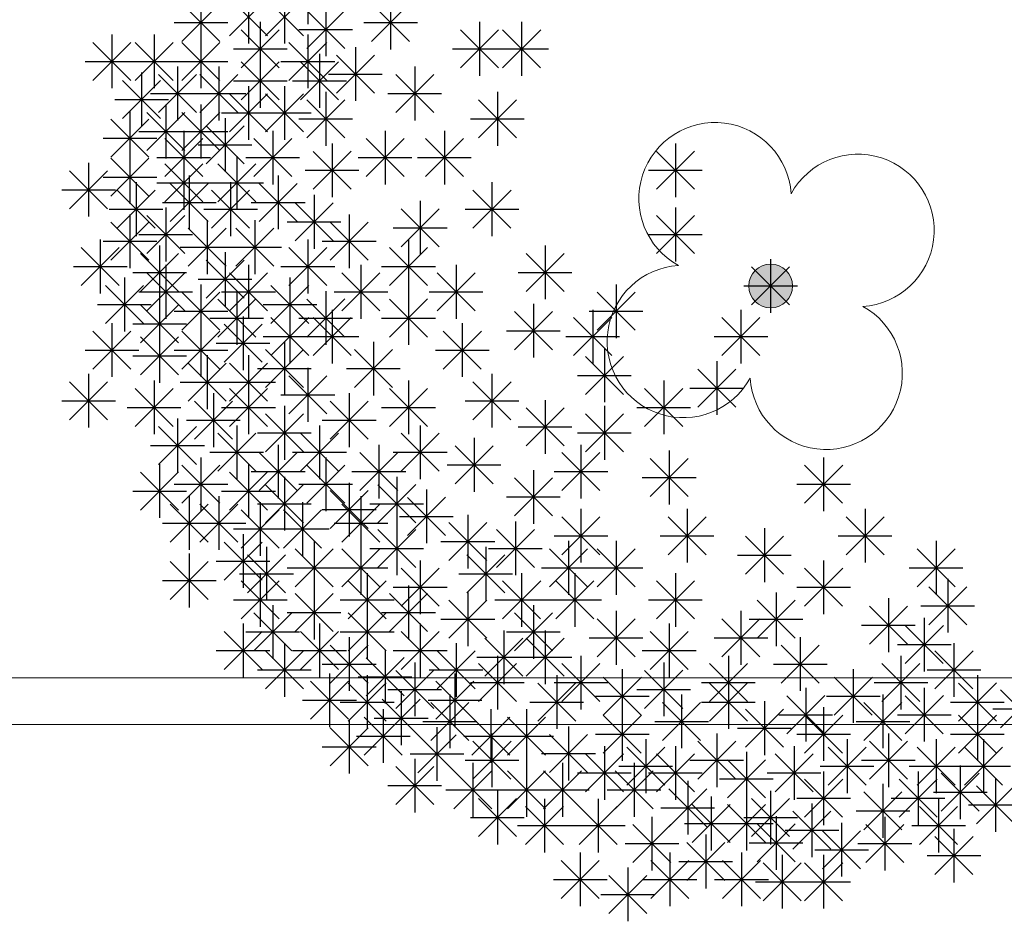
# Model space of a CAD drawing. Units: inches. Extents: x 293183 to 293567, y 9107663 to 9107960.
# Drawn here: x 293253 to 293256, y 9107818 to 9107820 of the extents above; entities that cross this region are included whole.
import ezdxf

# ---------------------------------------------------------------- set-up
doc = ezdxf.new("R2010")
doc.units = ezdxf.units.IN
doc.header["$LTSCALE"] = 0.05
doc.header["$MEASUREMENT"] = 0
doc.layers.get('0').update_dxf_attribs({"lineweight": 0})
for name, color, linetype in [('HACHURA', 254, 'Continuous'), ('Vegetação', 102, 'Continuous'), ('VEGETAÇÃO2', 102, 'Continuous')]:
    doc.layers.add(name, color=color, linetype=linetype)
doc.layers.add('TOP_LT_Árvore', color=70, linetype='Continuous', lineweight=0)

# ---------------------------------------------------------------- blocks, each defined once
blk = doc.blocks.new('árvores')
at = {"layer": 'TOP_LT_Árvore'}
blk.add_hatch(color=256, dxfattribs=at).paths.add_polyline_path([(0.1205, 0.001, 1), (-0.1205, -0.001, 1)])
blk.add_circle((0, 0), 0.1205, dxfattribs=at)
for centre, start, end in [((-0.0046, 0.5702), 331.7187, 209.2152), ((-0.5702, -0.0046), 61.7187, 299.2152), ((0.5702, 0.0046), 241.7187, 119.2152), ((0.0046, -0.5702), 151.7187, 29.2152)]:
    blk.add_arc(centre, 0.42, start, end, dxfattribs=at)
blk = doc.blocks.new('Árvores Top')
at = {"layer": 'Vegetação', "linetype": 'Continuous', "xscale": 0.5834394013697796, "yscale": 0.5834394013697796, "zscale": 0.5834394013697796, "rotation": 32.0045452719989}
blk.add_blockref('árvores', (5.4982, -14.0284), dxfattribs=at)
blk = doc.blocks.new('arbre pl6')
at = {"color": 0, "linetype": 'ByBlock'}
for p, q in [((-1.488, 1.0144), (-1.488, 0.8416)), ((-1.6787, 0.952), (-1.6787, 0.7792)), ((-1.5633, 0.952), (-1.5633, 0.7792)), ((-1.8318, 0.933), (-1.8318, 0.7602)), ((-1.7398, 0.8045), (-1.6175, 0.9268)), ((-1.7398, 0.9267), (-1.6176, 0.8045)), ((-1.6244, 0.8045), (-1.5021, 0.9268)), ((-1.6244, 0.9267), (-1.5022, 0.8045)), ((-1.222, 0.933), (-1.222, 0.7602)), ((-1.8929, 0.7855), (-1.7706, 0.9078)), ((-1.8929, 0.9077), (-1.7707, 0.7855)), ((-1.4303, 0.9113), (-1.4303, 0.7385)), ((-1.2831, 0.7855), (-1.1608, 0.9078)), ((-1.2831, 0.9077), (-1.1609, 0.7855)), ((-1.4914, 0.7638), (-1.3691, 0.8861)), ((-1.4914, 0.886), (-1.3692, 0.7638)), ((-1.9182, 0.8466), (-1.7454, 0.8466)), ((-1.7022, 0.7014), (-1.5799, 0.8237)), ((-1.7022, 0.8236), (-1.58, 0.7014)), ((-1.6411, 0.8489), (-1.6411, 0.6761)), ((-1.5167, 0.8249), (-1.3439, 0.8249)), ((-1.3084, 0.8466), (-1.1356, 0.8466)), ((-0.9971, 0.7014), (-0.8748, 0.8237)), ((-0.9971, 0.8236), (-0.8749, 0.7014)), ((-0.936, 0.8489), (-0.936, 0.6761)), ((-0.8616, 0.7014), (-0.7393, 0.8237)), ((-0.8616, 0.8236), (-0.7394, 0.7014)), ((-0.8005, 0.8489), (-0.8005, 0.6761)), ((-2.1179, 0.8082), (-2.1179, 0.6354)), ((-1.9824, 0.8082), (-1.9824, 0.6354)), ((-1.8318, 0.8082), (-1.8318, 0.6354)), ((-1.488, 0.8082), (-1.488, 0.6354)), ((-2.1789, 0.6607), (-2.0567, 0.783)), ((-2.1789, 0.7829), (-2.0568, 0.6607)), ((-2.0434, 0.6607), (-1.9212, 0.783)), ((-2.0434, 0.7829), (-1.9213, 0.6607)), ((-1.8929, 0.6607), (-1.7706, 0.783)), ((-1.8929, 0.7829), (-1.7707, 0.6607)), ((-1.7275, 0.7625), (-1.5547, 0.7625)), ((-1.5491, 0.6607), (-1.4268, 0.783)), ((-1.5491, 0.7829), (-1.4269, 0.6607)), ((-1.335, 0.7675), (-1.335, 0.5947)), ((-1.0224, 0.7625), (-0.8496, 0.7625)), ((-0.8869, 0.7625), (-0.7141, 0.7625)), ((-1.6411, 0.7458), (-1.6411, 0.573)), ((-1.4504, 0.7458), (-1.4504, 0.573)), ((-1.396, 0.62), (-1.2738, 0.7423)), ((-1.396, 0.7422), (-1.2739, 0.62)), ((-2.2043, 0.7218), (-2.0315, 0.7218)), ((-2.0688, 0.7218), (-1.896, 0.7218)), ((-1.9182, 0.7218), (-1.7454, 0.7218)), ((-1.9071, 0.7051), (-1.9071, 0.5323)), ((-1.7741, 0.7051), (-1.7741, 0.5323)), ((-1.7022, 0.5983), (-1.5799, 0.7206)), ((-1.7022, 0.7205), (-1.58, 0.5983)), ((-1.5744, 0.7218), (-1.4016, 0.7218)), ((-1.5115, 0.5983), (-1.3892, 0.7206)), ((-1.5115, 0.7205), (-1.3893, 0.5983)), ((-1.1442, 0.7051), (-1.1442, 0.5323)), ((-2.0225, 0.6861), (-2.0225, 0.5133)), ((-1.9682, 0.5576), (-1.8459, 0.6799)), ((-1.9682, 0.6798), (-1.846, 0.5576)), ((-1.8352, 0.5576), (-1.7129, 0.6799)), ((-1.8352, 0.6798), (-1.713, 0.5576)), ((-1.4214, 0.6811), (-1.2486, 0.6811)), ((-1.2053, 0.5576), (-1.0831, 0.6799)), ((-1.2053, 0.6798), (-1.0832, 0.5576)), ((-2.0836, 0.5386), (-1.9613, 0.6609)), ((-2.0836, 0.6608), (-1.9614, 0.5386)), ((-1.7275, 0.6594), (-1.5547, 0.6594)), ((-1.6787, 0.6427), (-1.6787, 0.4699)), ((-1.5633, 0.6427), (-1.5633, 0.4699)), ((-1.5368, 0.6594), (-1.364, 0.6594)), ((-1.9935, 0.6187), (-1.8207, 0.6187)), ((-1.8605, 0.6187), (-1.6877, 0.6187)), ((-1.7398, 0.4952), (-1.6175, 0.6175)), ((-1.7398, 0.6174), (-1.6176, 0.4952)), ((-1.6244, 0.4952), (-1.5021, 0.6175)), ((-1.6244, 0.6174), (-1.5022, 0.4952)), ((-1.4303, 0.6237), (-1.4303, 0.4509)), ((-1.2306, 0.6187), (-1.0578, 0.6187)), ((-0.8783, 0.6237), (-0.8783, 0.4509)), ((-2.1089, 0.5997), (-1.9361, 0.5997)), ((-1.9447, 0.583), (-1.9447, 0.4102)), ((-1.8318, 0.583), (-1.8318, 0.4102)), ((-1.4914, 0.4762), (-1.3691, 0.5985)), ((-1.4914, 0.5984), (-1.3692, 0.4762)), ((-0.9394, 0.4762), (-0.8171, 0.5985)), ((-0.9394, 0.5984), (-0.8172, 0.4762)), ((-2.0601, 0.5613), (-2.0601, 0.3885)), ((-2.0058, 0.4355), (-1.8835, 0.5578)), ((-2.0058, 0.5577), (-1.8836, 0.4355)), ((-1.8929, 0.4355), (-1.7706, 0.5578)), ((-1.8929, 0.5577), (-1.7707, 0.4355)), ((-1.7651, 0.5563), (-1.5923, 0.5563)), ((-1.754, 0.5396), (-1.754, 0.3668)), ((-1.6497, 0.5563), (-1.4769, 0.5563)), ((-2.1212, 0.4138), (-1.999, 0.5361)), ((-2.1212, 0.536), (-1.999, 0.4138)), ((-1.8151, 0.3921), (-1.6928, 0.5143)), ((-1.8151, 0.5143), (-1.6929, 0.3921)), ((-1.5167, 0.5373), (-1.3439, 0.5373)), ((-0.9647, 0.5373), (-0.7919, 0.5373)), ((-2.0311, 0.4966), (-1.8583, 0.4966)), ((-1.9182, 0.4966), (-1.7454, 0.4966)), ((-1.887, 0.4989), (-1.887, 0.3261)), ((-1.6009, 0.4989), (-1.6009, 0.3261)), ((-1.2396, 0.4989), (-1.2396, 0.3261)), ((-1.0489, 0.4989), (-1.0489, 0.3261)), ((-2.1465, 0.4749), (-1.9737, 0.4749)), ((-1.9481, 0.3514), (-1.8258, 0.4736)), ((-1.9481, 0.4736), (-1.8259, 0.3514)), ((-1.8404, 0.4532), (-1.6676, 0.4532)), ((-1.662, 0.3514), (-1.5398, 0.4736)), ((-1.662, 0.4736), (-1.5398, 0.3514)), ((-1.4102, 0.4582), (-1.4102, 0.2854)), ((-1.3007, 0.3514), (-1.1784, 0.4736)), ((-1.3007, 0.4736), (-1.1785, 0.3514)), ((-1.11, 0.3514), (-0.9877, 0.4736)), ((-1.11, 0.4736), (-0.9878, 0.3514)), ((-0.3061, 0.4582), (-0.3061, 0.2854)), ((-2.0601, 0.4364), (-2.0601, 0.2636)), ((-1.9734, 0.4125), (-1.8006, 0.4125)), ((-1.887, 0.4175), (-1.887, 0.2447)), ((-1.7164, 0.4175), (-1.7164, 0.2447)), ((-1.6873, 0.4125), (-1.5145, 0.4125)), ((-1.4713, 0.3107), (-1.349, 0.4329)), ((-1.4713, 0.4328), (-1.3491, 0.3107)), ((-1.326, 0.4125), (-1.1532, 0.4125)), ((-1.1353, 0.4125), (-0.9625, 0.4125)), ((-0.3672, 0.3107), (-0.245, 0.4329)), ((-0.3672, 0.4328), (-0.245, 0.3107)), ((-2.1931, 0.3957), (-2.1931, 0.2229)), ((-2.1212, 0.289), (-1.999, 0.4112)), ((-2.1212, 0.4111), (-1.999, 0.289)), ((-1.9481, 0.27), (-1.8258, 0.3922)), ((-1.9481, 0.3921), (-1.8259, 0.27)), ((-1.7775, 0.27), (-1.6552, 0.3922)), ((-1.7775, 0.3921), (-1.6553, 0.27)), ((-2.2542, 0.2482), (-2.132, 0.3705)), ((-2.2542, 0.3704), (-2.132, 0.2482)), ((-2.1465, 0.35), (-1.9737, 0.35)), ((-1.8694, 0.355), (-1.8694, 0.1822)), ((-1.5834, 0.355), (-1.5834, 0.1822)), ((-1.4966, 0.3718), (-1.3238, 0.3718)), ((-0.3925, 0.3718), (-0.2197, 0.3718)), ((-2.0401, 0.3333), (-2.0401, 0.1605)), ((-1.9734, 0.3311), (-1.8006, 0.3311)), ((-1.9305, 0.2075), (-1.8082, 0.3298)), ((-1.9305, 0.3297), (-1.8083, 0.2075)), ((-1.8028, 0.3311), (-1.63, 0.3311)), ((-1.7364, 0.3333), (-1.7364, 0.1605)), ((-1.6445, 0.2075), (-1.5222, 0.3298)), ((-1.6445, 0.3297), (-1.5223, 0.2075)), ((-0.8958, 0.3333), (-0.8958, 0.1605)), ((-2.2795, 0.3093), (-2.1067, 0.3093)), ((-2.1012, 0.1858), (-1.9789, 0.3081)), ((-2.1012, 0.308), (-1.979, 0.1858)), ((-1.7975, 0.1858), (-1.6753, 0.3081)), ((-1.7975, 0.308), (-1.6753, 0.1858)), ((-1.4679, 0.2926), (-1.4679, 0.1198)), ((-0.9569, 0.1858), (-0.8346, 0.3081)), ((-0.9569, 0.308), (-0.8347, 0.1858)), ((-1.9558, 0.2686), (-1.783, 0.2686)), ((-1.6698, 0.2686), (-1.497, 0.2686)), ((-1.529, 0.1451), (-1.4068, 0.2674)), ((-1.529, 0.2673), (-1.4069, 0.1451)), ((-1.1267, 0.2736), (-1.1267, 0.1008)), ((-2.1265, 0.2469), (-1.9537, 0.2469)), ((-2.0601, 0.2302), (-2.0601, 0.0574)), ((-2.0058, 0.1044), (-1.8835, 0.2267)), ((-2.0058, 0.2266), (-1.8836, 0.1044)), ((-1.9447, 0.2519), (-1.9447, 0.0791)), ((-1.8228, 0.2469), (-1.65, 0.2469)), ((-1.355, 0.2302), (-1.355, 0.0574)), ((-1.1878, 0.1261), (-1.0655, 0.2484)), ((-1.1878, 0.2483), (-1.0656, 0.1261)), ((-0.9822, 0.2469), (-0.8094, 0.2469)), ((-0.3672, 0.1044), (-0.245, 0.2267)), ((-0.3672, 0.2266), (-0.245, 0.1044)), ((-0.3061, 0.2519), (-0.3061, 0.0791)), ((-2.1212, 0.0827), (-1.999, 0.205)), ((-2.1212, 0.2049), (-1.999, 0.0827)), ((-1.8117, 0.2112), (-1.8117, 0.0384)), ((-1.6587, 0.2112), (-1.6587, 0.0384)), ((-1.5543, 0.2062), (-1.3815, 0.2062)), ((-1.4161, 0.0827), (-1.2938, 0.205)), ((-1.4161, 0.2049), (-1.2939, 0.0827)), ((-2.0311, 0.1655), (-1.8583, 0.1655)), ((-1.8728, 0.0637), (-1.7505, 0.186)), ((-1.8728, 0.1859), (-1.7506, 0.0637)), ((-1.7197, 0.0637), (-1.5975, 0.186)), ((-1.7197, 0.1859), (-1.5976, 0.0637)), ((-1.2131, 0.1872), (-1.0403, 0.1872)), ((-0.3925, 0.1655), (-0.2197, 0.1655)), ((-2.1555, 0.1488), (-2.1555, -0.024)), ((-2.1465, 0.1438), (-1.9737, 0.1438)), ((-1.9648, 0.1298), (-1.9648, -0.043)), ((-1.488, 0.1488), (-1.488, -0.024)), ((-1.4414, 0.1438), (-1.2686, 0.1438)), ((-1.1643, 0.1488), (-1.1643, -0.024)), ((-0.7252, 0.1298), (-0.7252, -0.043)), ((-2.2166, 0.0013), (-2.0943, 0.1236)), ((-2.2166, 0.1235), (-2.0944, 0.0013)), ((-2.0259, -0.0177), (-1.9036, 0.1046)), ((-2.0259, 0.1045), (-1.9037, -0.0177)), ((-1.8981, 0.1248), (-1.7253, 0.1248)), ((-1.754, 0.1081), (-1.754, -0.0647)), ((-1.7451, 0.1248), (-1.5723, 0.1248)), ((-1.5491, 0.0013), (-1.4268, 0.1236)), ((-1.5491, 0.1235), (-1.4269, 0.0013)), ((-1.2254, 0.0013), (-1.1031, 0.1236)), ((-1.2254, 0.1235), (-1.1032, 0.0013)), ((-0.7863, -0.0177), (-0.664, 0.1046)), ((-0.7863, 0.1045), (-0.6641, -0.0177)), ((-1.9447, 0.0674), (-1.9447, -0.1054)), ((-1.8151, -0.0394), (-1.6928, 0.0829)), ((-1.8151, 0.0828), (-1.6929, -0.0394)), ((-1.6787, 0.0674), (-1.6787, -0.1054)), ((-1.3174, 0.0674), (-1.3174, -0.1054)), ((-1.0113, 0.0674), (-1.0113, -0.1054)), ((0, 0.0864), (0, -0.0864)), ((-2.2419, 0.0624), (-2.0691, 0.0624)), ((-2.0512, 0.0434), (-1.8784, 0.0434)), ((-2.0058, -0.0801), (-1.8835, 0.0422)), ((-2.0058, 0.0421), (-1.8836, -0.0801)), ((-1.7398, -0.0801), (-1.6175, 0.0422)), ((-1.7398, 0.0421), (-1.6176, -0.0801)), ((-1.5744, 0.0624), (-1.4016, 0.0624)), ((-1.3785, -0.0801), (-1.2562, 0.0422)), ((-1.3785, 0.0421), (-1.2563, -0.0801)), ((-1.2507, 0.0624), (-1.0779, 0.0624)), ((-1.0723, -0.0801), (-0.9501, 0.0422)), ((-1.0723, 0.0421), (-0.9502, -0.0801)), ((-0.8116, 0.0434), (-0.6388, 0.0434)), ((-0.0611, -0.0611), (0.0612, 0.0612)), ((-0.0611, 0.0611), (0.0611, -0.0611)), ((-2.1388, -0.1208), (-2.0165, 0.0015)), ((-2.1388, 0.0014), (-2.0166, -0.1208)), ((-2.0777, 0.0267), (-2.0777, -0.1461)), ((-1.8404, 0.0217), (-1.6676, 0.0217)), ((-1.8318, 0.005), (-1.8318, -0.1678)), ((-1.6068, -0.1208), (-1.4845, 0.0015)), ((-1.6068, 0.0014), (-1.4846, -0.1208)), ((-1.5457, 0.0267), (-1.5457, -0.1461)), ((-0.4968, 0.005), (-0.4968, -0.1678)), ((-0.0864, 0), (0.0864, 0)), ((-2.0311, -0.019), (-1.8583, -0.019)), ((-1.8929, -0.1425), (-1.7706, -0.0202)), ((-1.8929, -0.0203), (-1.7707, -0.1425)), ((-1.7651, -0.019), (-1.5923, -0.019)), ((-1.7164, -0.0167), (-1.7164, -0.1895)), ((-1.4303, -0.0167), (-1.4303, -0.1895)), ((-1.4038, -0.019), (-1.231, -0.019)), ((-1.1643, -0.0167), (-1.1643, -0.1895)), ((-1.0977, -0.019), (-0.9249, -0.019)), ((-0.5579, -0.1425), (-0.4357, -0.0202)), ((-0.5579, -0.0203), (-0.4357, -0.1425)), ((-2.1641, -0.0597), (-1.9913, -0.0597)), ((-2.0259, -0.1832), (-1.9036, -0.0609)), ((-2.0259, -0.061), (-1.9037, -0.1832)), ((-1.9648, -0.0357), (-1.9648, -0.2085)), ((-1.7775, -0.1642), (-1.6552, -0.0419)), ((-1.7775, -0.042), (-1.6553, -0.1642)), ((-1.6321, -0.0597), (-1.4593, -0.0597)), ((-1.4914, -0.1642), (-1.3691, -0.0419)), ((-1.4914, -0.042), (-1.3692, -0.1642)), ((-1.2254, -0.1642), (-1.1031, -0.0419)), ((-1.2254, -0.042), (-1.1032, -0.1642)), ((-0.7628, -0.0574), (-0.7628, -0.2302)), ((-1.9182, -0.0814), (-1.7454, -0.0814)), ((-1.5457, -0.0764), (-1.5457, -0.2492)), ((-1.4102, -0.0764), (-1.4102, -0.2492)), ((-0.8239, -0.2049), (-0.7016, -0.0826)), ((-0.8239, -0.0827), (-0.7017, -0.2049)), ((-0.5832, -0.0814), (-0.4104, -0.0814)), ((-0.5721, -0.0764), (-0.5721, -0.2492)), ((-0.0954, -0.0764), (-0.0954, -0.2492)), ((-2.1179, -0.1198), (-2.1179, -0.2926)), ((-2.0512, -0.1221), (-1.8784, -0.1221)), ((-1.8318, -0.1198), (-1.8318, -0.2926)), ((-1.8028, -0.1031), (-1.63, -0.1031)), ((-1.7574, -0.2456), (-1.6351, -0.1233)), ((-1.7574, -0.1234), (-1.6352, -0.2456)), ((-1.6963, -0.0981), (-1.6963, -0.2709)), ((-1.6068, -0.2239), (-1.4845, -0.1016)), ((-1.6068, -0.1017), (-1.4846, -0.2239)), ((-1.5167, -0.1031), (-1.3439, -0.1031)), ((-1.4713, -0.2239), (-1.349, -0.1016)), ((-1.4713, -0.1017), (-1.3491, -0.2239)), ((-1.2507, -0.1031), (-1.0779, -0.1031)), ((-0.9912, -0.1198), (-0.9912, -0.2926)), ((-0.6332, -0.2239), (-0.5109, -0.1016)), ((-0.6332, -0.1017), (-0.511, -0.2239)), ((-0.1564, -0.2239), (-0.0342, -0.1016)), ((-0.1564, -0.1017), (-0.0343, -0.2239)), ((-2.1789, -0.2673), (-2.0567, -0.145)), ((-2.1789, -0.1451), (-2.0568, -0.2673)), ((-1.9648, -0.1388), (-1.9648, -0.3116)), ((-1.8929, -0.2673), (-1.7706, -0.145)), ((-1.8929, -0.1451), (-1.7707, -0.2673)), ((-1.0523, -0.2673), (-0.93, -0.145)), ((-1.0523, -0.1451), (-0.9301, -0.2673)), ((-0.8492, -0.1438), (-0.6764, -0.1438)), ((-2.0259, -0.2863), (-1.9036, -0.164)), ((-2.0259, -0.1641), (-1.9037, -0.2863)), ((-1.7827, -0.1845), (-1.6099, -0.1845)), ((-1.6321, -0.1628), (-1.4593, -0.1628)), ((-1.5633, -0.1795), (-1.5633, -0.3523)), ((-1.4966, -0.1628), (-1.3238, -0.1628)), ((-1.2772, -0.1795), (-1.2772, -0.3523)), ((-0.6585, -0.1628), (-0.4857, -0.1628)), ((-0.1818, -0.1628), (-0.009, -0.1628)), ((-2.2043, -0.2062), (-2.0315, -0.2062)), ((-1.9182, -0.2062), (-1.7454, -0.2062)), ((-1.6244, -0.327), (-1.5021, -0.2047)), ((-1.6244, -0.2048), (-1.5022, -0.327)), ((-1.3383, -0.327), (-1.2161, -0.2047)), ((-1.3383, -0.2048), (-1.2161, -0.327)), ((-1.0776, -0.2062), (-0.9048, -0.2062)), ((-0.5345, -0.2012), (-0.5345, -0.374)), ((-2.0512, -0.2252), (-1.8784, -0.2252)), ((-1.8728, -0.3704), (-1.7505, -0.2482)), ((-1.8728, -0.2482), (-1.7506, -0.3704)), ((-1.8117, -0.2229), (-1.8117, -0.3957)), ((-1.7398, -0.3704), (-1.6175, -0.2482)), ((-1.7398, -0.2482), (-1.6176, -0.3704)), ((-1.6787, -0.2229), (-1.6787, -0.3957)), ((-0.5956, -0.3487), (-0.4733, -0.2265)), ((-0.5956, -0.2265), (-0.4734, -0.3487)), ((-0.1731, -0.2419), (-0.1731, -0.4147)), ((-2.1931, -0.2826), (-2.1931, -0.4554)), ((-1.6497, -0.2659), (-1.4769, -0.2659)), ((-1.488, -0.2636), (-1.488, -0.4364)), ((-1.3636, -0.2659), (-1.1908, -0.2659)), ((-0.8958, -0.2826), (-0.8958, -0.4554)), ((-0.2342, -0.3894), (-0.112, -0.2672)), ((-0.2342, -0.2672), (-0.112, -0.3894)), ((-2.2542, -0.4301), (-2.132, -0.3079)), ((-2.2542, -0.3079), (-2.132, -0.4301)), ((-1.9824, -0.3043), (-1.9824, -0.4771)), ((-1.8981, -0.3093), (-1.7253, -0.3093)), ((-1.7651, -0.3093), (-1.5923, -0.3093)), ((-1.6787, -0.3043), (-1.6787, -0.4771)), ((-1.5491, -0.4111), (-1.4268, -0.2889)), ((-1.5491, -0.289), (-1.4269, -0.4111)), ((-1.1643, -0.3043), (-1.1643, -0.4771)), ((-0.9569, -0.4301), (-0.8346, -0.3079)), ((-0.9569, -0.3079), (-0.8347, -0.4301)), ((-0.6209, -0.2876), (-0.4481, -0.2876)), ((-0.3438, -0.3043), (-0.3438, -0.4771)), ((-2.0434, -0.4518), (-1.9212, -0.3296)), ((-2.0434, -0.3297), (-1.9213, -0.4518)), ((-1.7916, -0.3451), (-1.7916, -0.5179)), ((-1.7398, -0.4518), (-1.6175, -0.3296)), ((-1.7398, -0.3297), (-1.6176, -0.4518)), ((-1.355, -0.3451), (-1.355, -0.5179)), ((-1.2254, -0.4518), (-1.1031, -0.3296)), ((-1.2254, -0.3297), (-1.1032, -0.4518)), ((-0.4049, -0.4518), (-0.2826, -0.3296)), ((-0.4049, -0.3297), (-0.2827, -0.4518)), ((-0.2595, -0.3283), (-0.0867, -0.3283)), ((-2.2795, -0.369), (-2.1067, -0.369)), ((-1.8527, -0.4925), (-1.7305, -0.3703)), ((-1.8527, -0.3704), (-1.7306, -0.4925)), ((-1.5744, -0.35), (-1.4016, -0.35)), ((-1.4161, -0.4925), (-1.2938, -0.3703)), ((-1.4161, -0.3704), (-1.2939, -0.4925)), ((-0.9822, -0.369), (-0.8094, -0.369)), ((-0.7252, -0.3668), (-0.7252, -0.5396)), ((-2.0688, -0.3907), (-1.896, -0.3907)), ((-1.7651, -0.3907), (-1.5923, -0.3907)), ((-1.6244, -0.5332), (-1.5021, -0.411)), ((-1.6244, -0.4111), (-1.5022, -0.5332)), ((-1.5633, -0.3858), (-1.5633, -0.5586)), ((-1.2507, -0.3907), (-1.0779, -0.3907)), ((-0.7863, -0.5143), (-0.664, -0.392)), ((-0.7863, -0.3921), (-0.6641, -0.5143)), ((-0.5956, -0.5332), (-0.4733, -0.411)), ((-0.5956, -0.4111), (-0.4734, -0.5332)), ((-0.5345, -0.3858), (-0.5345, -0.5586)), ((-0.4302, -0.3907), (-0.2574, -0.3907)), ((-1.9071, -0.4265), (-1.9071, -0.5993)), ((-1.878, -0.4315), (-1.7052, -0.4315)), ((-1.4414, -0.4315), (-1.2686, -0.4315)), ((-1.9682, -0.574), (-1.8459, -0.4517)), ((-1.9682, -0.4518), (-1.846, -0.574)), ((-1.7775, -0.5957), (-1.6552, -0.4734)), ((-1.7775, -0.4735), (-1.6553, -0.5957)), ((-1.7164, -0.4482), (-1.7164, -0.621)), ((-1.6497, -0.4722), (-1.4769, -0.4722)), ((-1.5115, -0.5957), (-1.3892, -0.4734)), ((-1.5115, -0.4735), (-1.3893, -0.5957)), ((-1.4504, -0.4482), (-1.4504, -0.621)), ((-1.1878, -0.5957), (-1.0655, -0.4734)), ((-1.1878, -0.4735), (-1.0656, -0.5957)), ((-1.1267, -0.4482), (-1.1267, -0.621)), ((-0.8116, -0.4532), (-0.6388, -0.4532)), ((-0.6209, -0.4722), (-0.4481, -0.4722)), ((-0.9535, -0.4889), (-0.9535, -0.6617)), ((-1.9935, -0.5129), (-1.8207, -0.5129)), ((-1.8028, -0.5346), (-1.63, -0.5346)), ((-1.6445, -0.6581), (-1.5222, -0.5358)), ((-1.6445, -0.5359), (-1.5223, -0.6581)), ((-1.5834, -0.5106), (-1.5834, -0.6834)), ((-1.5368, -0.5346), (-1.364, -0.5346)), ((-1.3208, -0.6581), (-1.1985, -0.5358)), ((-1.3208, -0.5359), (-1.1986, -0.6581)), ((-1.2597, -0.5106), (-1.2597, -0.6834)), ((-1.2131, -0.5346), (-1.0403, -0.5346)), ((-1.0146, -0.6364), (-0.8924, -0.5141)), ((-1.0146, -0.5142), (-0.8924, -0.6364)), ((-0.6709, -0.6581), (-0.5486, -0.5358)), ((-0.6709, -0.5359), (-0.5487, -0.6581)), ((-0.6098, -0.5106), (-0.6098, -0.6834)), ((-0.3262, -0.5296), (-0.3262, -0.7024)), ((-1.8318, -0.5513), (-1.8318, -0.7241)), ((-1.4303, -0.5513), (-1.4303, -0.7241)), ((-0.3873, -0.6771), (-0.265, -0.5548)), ((-0.3873, -0.5549), (-0.2651, -0.6771)), ((0.1706, -0.5513), (0.1706, -0.7241)), ((-2.0259, -0.7205), (-1.9036, -0.5982)), ((-2.0259, -0.5983), (-1.9037, -0.7205)), ((-1.9648, -0.573), (-1.9648, -0.7458)), ((-1.8929, -0.6988), (-1.7706, -0.5765)), ((-1.8929, -0.5766), (-1.7707, -0.6988)), ((-1.7398, -0.7205), (-1.6175, -0.5982)), ((-1.7398, -0.5983), (-1.6176, -0.7205)), ((-1.6787, -0.573), (-1.6787, -0.7458)), ((-1.6698, -0.597), (-1.497, -0.597)), ((-1.4914, -0.6988), (-1.3691, -0.5765)), ((-1.4914, -0.5766), (-1.3692, -0.6988)), ((-1.3461, -0.597), (-1.1733, -0.597)), ((-1.0399, -0.5753), (-0.8671, -0.5753)), ((-0.7628, -0.592), (-0.7628, -0.7648)), ((-0.6962, -0.597), (-0.5234, -0.597)), ((0.1095, -0.6988), (0.2318, -0.5765)), ((0.1095, -0.5766), (0.2317, -0.6988)), ((-1.5633, -0.6137), (-1.5633, -0.7865)), ((-1.355, -0.6327), (-1.355, -0.8055)), ((-1.202, -0.6137), (-1.202, -0.7865)), ((-0.8239, -0.7395), (-0.7016, -0.6172)), ((-0.8239, -0.6173), (-0.7017, -0.7395)), ((-0.4126, -0.616), (-0.2398, -0.616)), ((-2.0512, -0.6594), (-1.8784, -0.6594)), ((-1.9182, -0.6377), (-1.7454, -0.6377)), ((-1.7651, -0.6594), (-1.5923, -0.6594)), ((-1.6244, -0.7612), (-1.5021, -0.6389)), ((-1.6244, -0.639), (-1.5022, -0.7612)), ((-1.5167, -0.6377), (-1.3439, -0.6377)), ((-1.4161, -0.7802), (-1.2938, -0.6579)), ((-1.4161, -0.658), (-1.2939, -0.7802)), ((-1.2631, -0.7612), (-1.1408, -0.6389)), ((-1.2631, -0.639), (-1.1409, -0.7612)), ((-1.1066, -0.6544), (-1.1066, -0.8272)), ((0.0842, -0.6377), (0.257, -0.6377)), ((-1.8694, -0.6761), (-1.8694, -0.8489)), ((-1.7741, -0.6761), (-1.7741, -0.8489)), ((-1.6411, -0.6951), (-1.6411, -0.8679)), ((-1.5056, -0.6951), (-1.5056, -0.8679)), ((-1.3174, -0.6761), (-1.3174, -0.8489)), ((-1.1677, -0.8019), (-1.0454, -0.6796)), ((-1.1677, -0.6797), (-1.0455, -0.8019)), ((-0.8492, -0.6784), (-0.6764, -0.6784)), ((-1.9305, -0.8236), (-1.8082, -0.7013)), ((-1.9305, -0.7014), (-1.8083, -0.8236)), ((-1.8352, -0.8236), (-1.7129, -0.7013)), ((-1.8352, -0.7014), (-1.713, -0.8236)), ((-1.7022, -0.8426), (-1.5799, -0.7203)), ((-1.7022, -0.7204), (-1.58, -0.8426)), ((-1.6497, -0.7001), (-1.4769, -0.7001)), ((-1.5667, -0.8426), (-1.4444, -0.7203)), ((-1.5667, -0.7204), (-1.4445, -0.8426)), ((-1.4414, -0.7191), (-1.2686, -0.7191)), ((-1.3785, -0.8236), (-1.2562, -0.7013)), ((-1.3785, -0.7014), (-1.2563, -0.8236)), ((-1.2884, -0.7001), (-1.1156, -0.7001)), ((-0.6098, -0.7168), (-0.6098, -0.8896)), ((-0.2685, -0.7168), (-0.2685, -0.8896)), ((0.3036, -0.7168), (0.3036, -0.8896)), ((-1.202, -0.7575), (-1.202, -0.9303)), ((-1.193, -0.7408), (-1.0202, -0.7408)), ((-0.9736, -0.7358), (-0.9736, -0.9086)), ((-0.8205, -0.7575), (-0.8205, -0.9303)), ((-0.6709, -0.8643), (-0.5486, -0.742)), ((-0.6709, -0.7421), (-0.5487, -0.8643)), ((-0.3296, -0.8643), (-0.2073, -0.742)), ((-0.3296, -0.7421), (-0.2074, -0.8643)), ((0.2425, -0.8643), (0.3648, -0.742)), ((0.2425, -0.7421), (0.3647, -0.8643)), ((-1.9558, -0.7625), (-1.783, -0.7625)), ((-1.8605, -0.7625), (-1.6877, -0.7625)), ((-1.7275, -0.7815), (-1.5547, -0.7815)), ((-1.592, -0.7815), (-1.4192, -0.7815)), ((-1.4038, -0.7625), (-1.231, -0.7625)), ((-1.2631, -0.905), (-1.1408, -0.7827)), ((-1.2631, -0.7828), (-1.1409, -0.905)), ((-1.0347, -0.8833), (-0.9124, -0.761)), ((-1.0347, -0.7611), (-0.9125, -0.8833)), ((-0.8816, -0.905), (-0.7594, -0.7827)), ((-0.8816, -0.7828), (-0.7594, -0.905)), ((-0.0201, -0.7792), (-0.0201, -0.952)), ((-1.6963, -0.7982), (-1.6963, -0.971)), ((-1.4679, -0.8199), (-1.4679, -0.9927)), ((-1.3174, -0.8199), (-1.3174, -0.9927)), ((-1.06, -0.8222), (-0.8872, -0.8222)), ((-0.6962, -0.8032), (-0.5234, -0.8032)), ((-0.6499, -0.8199), (-0.6499, -0.9927)), ((-0.4968, -0.8199), (-0.4968, -0.9927)), ((-0.3549, -0.8032), (-0.1821, -0.8032)), ((-0.0812, -0.9267), (0.0411, -0.8044)), ((-0.0812, -0.8045), (0.041, -0.9267)), ((0.2172, -0.8032), (0.39, -0.8032)), ((0.532, -0.8199), (0.532, -0.9927)), ((-1.7574, -0.9457), (-1.6351, -0.8234)), ((-1.7574, -0.8235), (-1.6352, -0.9457)), ((-1.621, -0.8389), (-1.621, -1.0117)), ((-1.529, -0.9674), (-1.4068, -0.8451)), ((-1.529, -0.8452), (-1.4069, -0.9674)), ((-1.3785, -0.9674), (-1.2562, -0.8451)), ((-1.3785, -0.8452), (-1.2563, -0.9674)), ((-1.2884, -0.8439), (-1.1156, -0.8439)), ((-0.9159, -0.8389), (-0.9159, -1.0117)), ((-0.9069, -0.8439), (-0.7341, -0.8439)), ((-0.711, -0.9674), (-0.5887, -0.8451)), ((-0.711, -0.8452), (-0.5888, -0.9674)), ((-0.5579, -0.9674), (-0.4357, -0.8451)), ((-0.5579, -0.8452), (-0.4357, -0.9674)), ((0.4709, -0.9674), (0.5932, -0.8451)), ((0.4709, -0.8452), (0.5931, -0.9674)), ((-1.9305, -1.0081), (-1.8082, -0.8858)), ((-1.9305, -0.8859), (-1.8083, -1.0081)), ((-1.8694, -0.8606), (-1.8694, -1.0334)), ((-1.7827, -0.8846), (-1.6099, -0.8846)), ((-1.6821, -0.9864), (-1.5598, -0.8641)), ((-1.6821, -0.8642), (-1.5599, -0.9864)), ((-1.1267, -0.8823), (-1.1267, -1.0551)), ((-0.977, -0.9864), (-0.8547, -0.8641)), ((-0.977, -0.8642), (-0.8548, -0.9864)), ((-0.1065, -0.8656), (0.0663, -0.8656)), ((0.1706, -0.8823), (0.1706, -1.0551)), ((-1.5543, -0.9063), (-1.3815, -0.9063)), ((-1.4038, -0.9063), (-1.231, -0.9063)), ((-1.1878, -1.0298), (-1.0655, -0.9075)), ((-1.1878, -0.9076), (-1.0656, -1.0298)), ((-0.7363, -0.9063), (-0.5635, -0.9063)), ((-0.5832, -0.9063), (-0.4104, -0.9063)), ((0.1095, -1.0298), (0.2318, -0.9075)), ((0.1095, -0.9076), (0.2317, -1.0298)), ((0.4456, -0.9063), (0.6184, -0.9063)), ((-1.9558, -0.947), (-1.783, -0.947)), ((-1.7074, -0.9253), (-1.5346, -0.9253)), ((-1.7022, -1.0705), (-1.5799, -0.9482)), ((-1.7022, -0.9483), (-1.58, -1.0705)), ((-1.6411, -0.923), (-1.6411, -1.0958)), ((-1.3584, -1.0705), (-1.2361, -0.9482)), ((-1.3584, -0.9483), (-1.2362, -1.0705)), ((-1.2973, -0.923), (-1.2973, -1.0958)), ((-1.0023, -0.9253), (-0.8295, -0.9253)), ((-0.8616, -1.0705), (-0.7393, -0.9482)), ((-0.8616, -0.9483), (-0.7394, -1.0705)), ((-0.8005, -0.923), (-0.8005, -1.0958)), ((-0.6909, -1.0705), (-0.5687, -0.9482)), ((-0.6909, -0.9483), (-0.5687, -1.0705)), ((-0.6298, -0.923), (-0.6298, -1.0958)), ((-0.3672, -1.0705), (-0.245, -0.9482)), ((-0.3672, -0.9483), (-0.245, -1.0705)), ((-0.3061, -0.923), (-0.3061, -1.0958)), ((0.5696, -0.942), (0.5696, -1.1148)), ((-1.4679, -0.9637), (-1.4679, -1.1365)), ((-1.2131, -0.9687), (-1.0403, -0.9687)), ((-1.1643, -0.9637), (-1.1643, -1.1365)), ((0.0842, -0.9687), (0.257, -0.9687)), ((0.5085, -1.0895), (0.6308, -0.9672)), ((0.5085, -0.9673), (0.6307, -1.0895)), ((-1.7275, -1.0094), (-1.5547, -1.0094)), ((-1.529, -1.1112), (-1.4068, -0.989)), ((-1.529, -0.989), (-1.4069, -1.1112)), ((-1.3837, -1.0094), (-1.2109, -1.0094)), ((-1.2254, -1.1112), (-1.1031, -0.989)), ((-1.2254, -0.989), (-1.1032, -1.1112)), ((-1.0347, -1.1329), (-0.9124, -1.0107)), ((-1.0347, -1.0108), (-0.9125, -1.1329)), ((-0.9736, -0.9854), (-0.9736, -1.1582)), ((-0.8869, -1.0094), (-0.7141, -1.0094)), ((-0.7162, -1.0094), (-0.5434, -1.0094)), ((-0.3925, -1.0094), (-0.2197, -1.0094)), ((-0.0435, -1.1329), (0.0787, -1.0107)), ((-0.0435, -1.0108), (0.0787, -1.1329)), ((0.0176, -0.9854), (0.0176, -1.1582)), ((0.3789, -1.0044), (0.3789, -1.1772)), ((-1.6009, -1.0261), (-1.6009, -1.1989)), ((-1.2973, -1.0261), (-1.2973, -1.1989)), ((-0.7628, -1.0261), (-0.7628, -1.1989)), ((0.3178, -1.1519), (0.4401, -1.0297)), ((0.3178, -1.0297), (0.44, -1.1519)), ((0.4832, -1.0284), (0.656, -1.0284)), ((-1.662, -1.1736), (-1.5398, -1.0514)), ((-1.662, -1.0515), (-1.5398, -1.1736)), ((-1.5543, -1.0501), (-1.3815, -1.0501)), ((-1.3584, -1.1736), (-1.2361, -1.0514)), ((-1.3584, -1.0515), (-1.2362, -1.1736)), ((-1.2507, -1.0501), (-1.0779, -1.0501)), ((-1.06, -1.0718), (-0.8872, -1.0718)), ((-0.8239, -1.1736), (-0.7016, -1.0514)), ((-0.8239, -1.0515), (-0.7017, -1.1736)), ((-0.5579, -1.1926), (-0.4357, -1.0704)), ((-0.5579, -1.0704), (-0.4357, -1.1926)), ((-0.4968, -1.0451), (-0.4968, -1.2179)), ((-0.1564, -1.1926), (-0.0342, -1.0704)), ((-0.1564, -1.0704), (-0.0343, -1.1926)), ((-0.0954, -1.0451), (-0.0954, -1.2179)), ((-0.0688, -1.0718), (0.104, -1.0718)), ((0.4943, -1.0669), (0.4943, -1.2397)), ((-1.6963, -1.0858), (-1.6963, -1.2586)), ((-1.4504, -1.0858), (-1.4504, -1.2586)), ((-1.1267, -1.0858), (-1.1267, -1.2586)), ((-0.8582, -1.1076), (-0.8582, -1.2804)), ((-0.7252, -1.1076), (-0.7252, -1.2804)), ((-0.3262, -1.0858), (-0.3262, -1.2586)), ((0.2925, -1.0908), (0.4653, -1.0908)), ((0.4332, -1.2143), (0.5555, -1.0921)), ((0.4332, -1.0922), (0.5554, -1.2143)), ((-1.7574, -1.2333), (-1.6351, -1.1111)), ((-1.7574, -1.1112), (-1.6352, -1.2333)), ((-1.6873, -1.1125), (-1.5145, -1.1125)), ((-1.5115, -1.2333), (-1.3892, -1.1111)), ((-1.5115, -1.1112), (-1.3893, -1.2333)), ((-1.3837, -1.1125), (-1.2109, -1.1125)), ((-1.355, -1.1293), (-1.355, -1.3021)), ((-1.1878, -1.2333), (-1.0655, -1.1111)), ((-1.1878, -1.1112), (-1.0656, -1.2333)), ((-0.9193, -1.255), (-0.797, -1.1328)), ((-0.9193, -1.1329), (-0.7971, -1.255)), ((-0.8492, -1.1125), (-0.6764, -1.1125)), ((-0.7863, -1.255), (-0.664, -1.1328)), ((-0.7863, -1.1329), (-0.6641, -1.255)), ((-0.5832, -1.1315), (-0.4104, -1.1315)), ((-0.3873, -1.2333), (-0.265, -1.1111)), ((-0.3873, -1.1112), (-0.2651, -1.2333)), ((-0.1818, -1.1315), (-0.009, -1.1315)), ((0.0954, -1.1293), (0.0954, -1.3021)), ((-1.5633, -1.1483), (-1.5633, -1.3211)), ((-1.4161, -1.2768), (-1.2938, -1.1545)), ((-1.4161, -1.1546), (-1.2939, -1.2768)), ((-1.2396, -1.17), (-1.2396, -1.3428)), ((-1.0113, -1.1483), (-1.0113, -1.3211)), ((0.0343, -1.2768), (0.1565, -1.1545)), ((0.0343, -1.1546), (0.1564, -1.2768)), ((0.4079, -1.1533), (0.5807, -1.1533)), ((0.5897, -1.1483), (0.5897, -1.3211)), ((-1.7827, -1.1722), (-1.6099, -1.1722)), ((-1.6244, -1.2958), (-1.5021, -1.1735)), ((-1.6244, -1.1736), (-1.5022, -1.2958)), ((-1.5368, -1.1722), (-1.364, -1.1722)), ((-1.3007, -1.3175), (-1.1784, -1.1952)), ((-1.3007, -1.1953), (-1.1785, -1.3175)), ((-1.2131, -1.1722), (-1.0403, -1.1722)), ((-1.0723, -1.2958), (-0.9501, -1.1735)), ((-1.0723, -1.1736), (-0.9502, -1.2958)), ((-0.9446, -1.194), (-0.7718, -1.194)), ((-0.8783, -1.189), (-0.8783, -1.3618)), ((-0.8116, -1.194), (-0.6388, -1.194)), ((-0.6098, -1.189), (-0.6098, -1.3618)), ((-0.4126, -1.1722), (-0.2398, -1.1722)), ((-0.1355, -1.189), (-0.1355, -1.3618)), ((0.4191, -1.189), (0.4191, -1.3618)), ((0.5286, -1.2958), (0.6509, -1.1735)), ((0.5286, -1.1736), (0.6508, -1.2958)), ((-1.6497, -1.2347), (-1.4769, -1.2347)), ((-1.4414, -1.2157), (-1.2686, -1.2157)), ((-1.1442, -1.2107), (-1.1442, -1.3835)), ((-1.0977, -1.2347), (-0.9249, -1.2347)), ((-0.9394, -1.3365), (-0.8171, -1.2142)), ((-0.9394, -1.2143), (-0.8172, -1.3365)), ((-0.6709, -1.3365), (-0.5486, -1.2142)), ((-0.6709, -1.2143), (-0.5487, -1.3365)), ((-0.4768, -1.2324), (-0.4768, -1.4052)), ((-0.3438, -1.2107), (-0.3438, -1.3835)), ((-0.1966, -1.3365), (-0.0743, -1.2142)), ((-0.1966, -1.2143), (-0.0744, -1.3365)), ((0.009, -1.2157), (0.1818, -1.2157)), ((0.266, -1.2324), (0.266, -1.4052)), ((0.358, -1.3365), (0.4802, -1.2142)), ((0.358, -1.2143), (0.4801, -1.3365)), ((0.5033, -1.2347), (0.6761, -1.2347)), ((-1.4183, -1.2457), (-1.4183, -1.4185)), ((-1.326, -1.2564), (-1.1532, -1.2564)), ((-1.2973, -1.2514), (-1.2973, -1.4242)), ((-1.2053, -1.3582), (-1.0831, -1.2359)), ((-1.2053, -1.236), (-1.0832, -1.3582)), ((-1.0151, -1.2457), (-1.0151, -1.4185)), ((-0.6876, -1.2514), (-0.6876, -1.4242)), ((-0.5379, -1.3799), (-0.4156, -1.2576)), ((-0.5379, -1.2577), (-0.4157, -1.3799)), ((-0.4049, -1.3582), (-0.2826, -1.2359)), ((-0.4049, -1.236), (-0.2827, -1.3582)), ((-0.1355, -1.2514), (-0.1355, -1.4242)), ((0.2049, -1.3799), (0.3272, -1.2576)), ((0.2049, -1.2577), (0.3271, -1.3799)), ((0.665, -1.2514), (0.665, -1.4242)), ((-1.4794, -1.3932), (-1.3571, -1.2709)), ((-1.4794, -1.271), (-1.3572, -1.3932)), ((-1.3584, -1.3989), (-1.2361, -1.2766)), ((-1.3584, -1.2767), (-1.2362, -1.3989)), ((-1.2306, -1.2971), (-1.0578, -1.2971)), ((-1.0762, -1.3932), (-0.9539, -1.2709)), ((-1.0762, -1.271), (-0.954, -1.3932)), ((-0.9647, -1.2754), (-0.7919, -1.2754)), ((-0.7486, -1.3989), (-0.6264, -1.2766)), ((-0.7486, -1.2767), (-0.6265, -1.3989)), ((-0.6962, -1.2754), (-0.5234, -1.2754)), ((-0.4302, -1.2971), (-0.2574, -1.2971)), ((-0.2219, -1.2754), (-0.0491, -1.2754)), ((-0.1966, -1.3989), (-0.0743, -1.2766)), ((-0.1966, -1.2767), (-0.0744, -1.3989)), ((0.1129, -1.2921), (0.1129, -1.4649)), ((0.3327, -1.2754), (0.5055, -1.2754)), ((0.4943, -1.2921), (0.4943, -1.4649)), ((0.6039, -1.3989), (0.7262, -1.2766)), ((0.6039, -1.2767), (0.7261, -1.3989)), ((-1.249, -1.4508), (-1.1267, -1.3285)), ((-1.249, -1.3286), (-1.1268, -1.4508)), ((-1.1879, -1.3033), (-1.1879, -1.4761)), ((-1.0313, -1.3138), (-1.0313, -1.4866)), ((-0.5632, -1.3188), (-0.3904, -1.3188)), ((-0.2861, -1.3138), (-0.2861, -1.4866)), ((0.0518, -1.4396), (0.1741, -1.3173)), ((0.0518, -1.3174), (0.174, -1.4396)), ((0.1796, -1.3188), (0.3524, -1.3188)), ((0.3613, -1.3138), (0.3613, -1.4866)), ((0.4332, -1.4396), (0.5555, -1.3173)), ((0.4332, -1.3174), (0.5554, -1.4396)), ((0.7394, -1.4206), (0.8617, -1.2983)), ((0.7394, -1.2984), (0.8616, -1.4206)), ((-1.5047, -1.3321), (-1.3319, -1.3321)), ((-1.3837, -1.3378), (-1.2109, -1.3378)), ((-1.2455, -1.3609), (-1.2455, -1.5337)), ((-1.1015, -1.3321), (-0.9287, -1.3321)), ((-1.0924, -1.4613), (-0.9701, -1.339)), ((-1.0924, -1.3391), (-0.9702, -1.4613)), ((-0.8999, -1.3609), (-0.8999, -1.5337)), ((-0.7847, -1.3609), (-0.7847, -1.5337)), ((-0.774, -1.3378), (-0.6012, -1.3378)), ((-0.4768, -1.3545), (-0.4768, -1.5273)), ((-0.3472, -1.4613), (-0.2249, -1.339)), ((-0.3472, -1.3391), (-0.225, -1.4613)), ((-0.2219, -1.3378), (-0.0491, -1.3378)), ((-0.0812, -1.483), (0.0411, -1.3607)), ((-0.0812, -1.3608), (0.041, -1.483)), ((-0.0201, -1.3355), (-0.0201, -1.5083)), ((0.1706, -1.3545), (0.1706, -1.5273)), ((0.3002, -1.4613), (0.4225, -1.339)), ((0.3002, -1.3391), (0.4224, -1.4613)), ((0.5786, -1.3378), (0.7514, -1.3378)), ((0.665, -1.3545), (0.665, -1.5273)), ((0.7141, -1.3595), (0.8869, -1.3595)), ((-1.3066, -1.5084), (-1.1843, -1.3861)), ((-1.3066, -1.3862), (-1.1844, -1.5084)), ((-1.2743, -1.3897), (-1.1015, -1.3897)), ((-0.961, -1.5084), (-0.8387, -1.3861)), ((-0.961, -1.3862), (-0.8388, -1.5084)), ((-0.8458, -1.5084), (-0.7235, -1.3861)), ((-0.8458, -1.3862), (-0.7236, -1.5084)), ((-0.5379, -1.502), (-0.4156, -1.3797)), ((-0.5379, -1.3798), (-0.4157, -1.502)), ((0.0265, -1.3785), (0.1993, -1.3785)), ((0.1095, -1.502), (0.2318, -1.3797)), ((0.1095, -1.3798), (0.2317, -1.502)), ((0.4079, -1.3785), (0.5807, -1.3785)), ((0.6039, -1.502), (0.7262, -1.3797)), ((0.6039, -1.3798), (0.7261, -1.502)), ((-1.4161, -1.5427), (-1.2938, -1.4204)), ((-1.4161, -1.4205), (-1.2939, -1.5427)), ((-1.355, -1.3952), (-1.355, -1.568)), ((-1.1177, -1.4002), (-0.9449, -1.4002)), ((-1.0727, -1.4185), (-1.0727, -1.5913)), ((-0.6499, -1.4169), (-0.6499, -1.5897)), ((-0.3725, -1.4002), (-0.1997, -1.4002)), ((-0.1065, -1.4219), (0.0663, -1.4219)), ((0.2749, -1.4002), (0.4477, -1.4002)), ((-1.3319, -1.4473), (-1.1591, -1.4473)), ((-1.1338, -1.566), (-1.0115, -1.4437)), ((-1.1338, -1.4438), (-1.0116, -1.566)), ((-0.9863, -1.4473), (-0.8135, -1.4473)), ((-0.8958, -1.4386), (-0.8958, -1.6114)), ((-0.8711, -1.4473), (-0.6983, -1.4473)), ((-0.711, -1.5644), (-0.5887, -1.4421)), ((-0.711, -1.4422), (-0.5888, -1.5644)), ((-0.5632, -1.4409), (-0.3904, -1.4409)), ((-0.1731, -1.4386), (-0.1731, -1.6114)), ((0.0842, -1.4409), (0.257, -1.4409)), ((0.3789, -1.4386), (0.3789, -1.6114)), ((0.5786, -1.4409), (0.7514, -1.4409)), ((-1.4414, -1.4816), (-1.2686, -1.4816)), ((-0.9569, -1.5861), (-0.8346, -1.4638)), ((-0.9569, -1.4639), (-0.8347, -1.5861)), ((-0.5345, -1.4793), (-0.5345, -1.6521)), ((-0.4626, -1.6051), (-0.3403, -1.4828)), ((-0.4626, -1.4829), (-0.3404, -1.6051)), ((-0.4015, -1.4576), (-0.4015, -1.6304)), ((-0.3061, -1.4793), (-0.3061, -1.6521)), ((-0.2342, -1.5861), (-0.112, -1.4638)), ((-0.2342, -1.4639), (-0.112, -1.5861)), ((0.0753, -1.4793), (0.0753, -1.6521)), ((0.1848, -1.6051), (0.3071, -1.4828)), ((0.1848, -1.4829), (0.307, -1.6051)), ((0.2459, -1.4576), (0.2459, -1.6304)), ((0.3178, -1.5861), (0.4401, -1.4638)), ((0.3178, -1.4639), (0.44, -1.5861)), ((0.4709, -1.6051), (0.5932, -1.4828)), ((0.4709, -1.4829), (0.5931, -1.6051)), ((0.532, -1.4576), (0.532, -1.6304)), ((0.6239, -1.6051), (0.7462, -1.4828)), ((0.6239, -1.4829), (0.7461, -1.6051)), ((0.685, -1.4576), (0.685, -1.6304)), ((-1.1591, -1.5049), (-0.9863, -1.5049)), ((-0.7363, -1.5033), (-0.5635, -1.5033)), ((-0.5956, -1.6268), (-0.4733, -1.5045)), ((-0.5956, -1.5046), (-0.4734, -1.6268)), ((-0.3672, -1.6268), (-0.245, -1.5045)), ((-0.3672, -1.5046), (-0.245, -1.6268)), ((-0.0778, -1.4983), (-0.0778, -1.6711)), ((0.0142, -1.6268), (0.1365, -1.5045)), ((0.0142, -1.5046), (0.1364, -1.6268)), ((-1.2053, -1.6675), (-1.0831, -1.5452)), ((-1.2053, -1.5453), (-1.0832, -1.6675)), ((-1.1442, -1.52), (-1.1442, -1.6928)), ((-0.9822, -1.525), (-0.8094, -1.525)), ((-0.9575, -1.5337), (-0.9575, -1.7065)), ((-0.7847, -1.5337), (-0.7847, -1.7065)), ((-0.6695, -1.5337), (-0.6695, -1.7065)), ((-0.4879, -1.544), (-0.3151, -1.544)), ((-0.4391, -1.5337), (-0.4391, -1.7065)), ((-0.2595, -1.525), (-0.0867, -1.525)), ((-0.1389, -1.6458), (-0.0166, -1.5235)), ((-0.1389, -1.5236), (-0.0167, -1.6458)), ((0.1595, -1.544), (0.3323, -1.544)), ((0.2925, -1.525), (0.4653, -1.525)), ((0.4456, -1.544), (0.6184, -1.544)), ((0.5986, -1.544), (0.7714, -1.544)), ((0.6098, -1.5417), (0.6098, -1.7145)), ((-1.0186, -1.6812), (-0.8963, -1.5589)), ((-1.0186, -1.559), (-0.8964, -1.6812)), ((-0.8458, -1.6812), (-0.7235, -1.5589)), ((-0.8458, -1.559), (-0.7236, -1.6812)), ((-0.7306, -1.6812), (-0.6083, -1.5589)), ((-0.7306, -1.559), (-0.6084, -1.6812)), ((-0.6209, -1.5657), (-0.4481, -1.5657)), ((-0.5002, -1.6812), (-0.3779, -1.5589)), ((-0.5002, -1.559), (-0.378, -1.6812)), ((-0.3925, -1.5657), (-0.2197, -1.5657)), ((-0.0111, -1.5657), (0.1617, -1.5657)), ((0.1706, -1.5607), (0.1706, -1.7335)), ((0.4743, -1.5607), (0.4743, -1.7335)), ((0.5487, -1.6892), (0.6709, -1.5669)), ((0.5487, -1.567), (0.6709, -1.6892)), ((0.7227, -1.5824), (0.7227, -1.7552)), ((-1.2306, -1.6064), (-1.0578, -1.6064)), ((-0.2663, -1.5913), (-0.2663, -1.7641)), ((-0.1642, -1.5847), (0.0086, -1.5847)), ((0.1095, -1.7082), (0.2318, -1.5859)), ((0.1095, -1.586), (0.2317, -1.7082)), ((0.3613, -1.6014), (0.3613, -1.7742)), ((0.4132, -1.7082), (0.5354, -1.5859)), ((0.4132, -1.586), (0.5354, -1.7082)), ((0.6616, -1.7299), (0.7839, -1.6076)), ((0.6616, -1.6077), (0.7838, -1.7299)), ((-1.0439, -1.6201), (-0.8711, -1.6201)), ((-0.8783, -1.6231), (-0.8783, -1.7959)), ((-0.8711, -1.6201), (-0.6983, -1.6201)), ((-0.7559, -1.6201), (-0.5831, -1.6201)), ((-0.5255, -1.6201), (-0.3527, -1.6201)), ((-0.3274, -1.7388), (-0.2051, -1.6165)), ((-0.3274, -1.6166), (-0.2052, -1.7388)), ((-0.1907, -1.6421), (-0.1907, -1.8149)), ((-0.0778, -1.6421), (-0.0778, -1.8149)), ((0, -1.6231), (0, -1.7959)), ((0.3002, -1.7489), (0.4225, -1.6266)), ((0.3002, -1.6267), (0.4224, -1.7489)), ((0.5234, -1.6281), (0.6962, -1.6281)), ((-0.9394, -1.7706), (-0.8171, -1.6483)), ((-0.9394, -1.6484), (-0.8172, -1.7706)), ((-0.7882, -1.7964), (-0.6659, -1.6741)), ((-0.7882, -1.6742), (-0.666, -1.7964)), ((-0.7271, -1.6489), (-0.7271, -1.8217)), ((-0.6154, -1.7964), (-0.4931, -1.6741)), ((-0.6154, -1.6742), (-0.4932, -1.7964)), ((-0.5543, -1.6489), (-0.5543, -1.8217)), ((-0.3527, -1.6777), (-0.1799, -1.6777)), ((-0.2518, -1.7896), (-0.1295, -1.6673)), ((-0.2518, -1.6674), (-0.1296, -1.7896)), ((-0.1389, -1.7896), (-0.0166, -1.6673)), ((-0.1389, -1.6674), (-0.0167, -1.7896)), ((-0.0611, -1.7706), (0.0612, -1.6483)), ((-0.0611, -1.6484), (0.0611, -1.7706)), ((0.0842, -1.6471), (0.257, -1.6471)), ((0.133, -1.6638), (0.133, -1.8366)), ((0.3879, -1.6471), (0.5607, -1.6471)), ((0.479, -1.7964), (0.6013, -1.6741)), ((0.479, -1.6742), (0.6012, -1.7964)), ((0.5401, -1.6489), (0.5401, -1.8217)), ((0.6363, -1.6688), (0.8091, -1.6688)), ((-0.9647, -1.7095), (-0.7919, -1.7095)), ((-0.3815, -1.7065), (-0.3815, -1.8793)), ((-0.0864, -1.7095), (0.0864, -1.7095)), ((0.0176, -1.7045), (0.0176, -1.8773)), ((0.0719, -1.8113), (0.1942, -1.689)), ((0.0719, -1.6891), (0.1941, -1.8113)), ((0.2749, -1.6878), (0.4477, -1.6878)), ((0.3673, -1.7065), (0.3673, -1.8793)), ((-0.8135, -1.7353), (-0.6407, -1.7353)), ((-0.6407, -1.7353), (-0.4679, -1.7353)), ((-0.4426, -1.854), (-0.3203, -1.7317)), ((-0.4426, -1.7318), (-0.3204, -1.854)), ((-0.2771, -1.7285), (-0.1043, -1.7285)), ((-0.1642, -1.7285), (0.0086, -1.7285)), ((-0.0435, -1.852), (0.0787, -1.7297)), ((-0.0435, -1.7298), (0.0787, -1.852)), ((0.2283, -1.7262), (0.2283, -1.899)), ((0.3062, -1.854), (0.4285, -1.7317)), ((0.3062, -1.7318), (0.4284, -1.854)), ((0.4537, -1.7353), (0.6265, -1.7353)), ((-0.2087, -1.7641), (-0.2087, -1.9369)), ((0.0466, -1.7502), (0.2194, -1.7502)), ((0.1673, -1.8737), (0.2895, -1.7515)), ((0.1673, -1.7515), (0.2894, -1.8737)), ((0.5286, -1.8927), (0.6509, -1.7705)), ((0.5286, -1.7705), (0.6508, -1.8927)), ((0.5897, -1.7452), (0.5897, -1.918)), ((-0.4679, -1.7929), (-0.2951, -1.7929)), ((-0.2698, -1.9116), (-0.1475, -1.7893)), ((-0.2698, -1.7894), (-0.1476, -1.9116)), ((-0.0688, -1.7909), (0.104, -1.7909)), ((0.2809, -1.7929), (0.4537, -1.7929)), ((-0.6119, -1.8217), (-0.6119, -1.9945)), ((-0.3239, -1.8217), (-0.3239, -1.9945)), ((-0.0935, -1.8217), (-0.0935, -1.9945)), ((0.0376, -1.8294), (0.0376, -2.0022)), ((0.1419, -1.8126), (0.3147, -1.8126)), ((0.1706, -1.8294), (0.1706, -2.0022)), ((0.5033, -1.8316), (0.6761, -1.8316)), ((-0.673, -1.9692), (-0.5507, -1.8469)), ((-0.673, -1.847), (-0.5508, -1.9692)), ((-0.385, -1.9692), (-0.2627, -1.8469)), ((-0.385, -1.847), (-0.2628, -1.9692)), ((-0.2951, -1.8505), (-0.1223, -1.8505)), ((-0.1546, -1.9692), (-0.0323, -1.8469)), ((-0.1546, -1.847), (-0.0324, -1.9692)), ((-0.0235, -1.9768), (0.0988, -1.8546)), ((-0.0235, -1.8547), (0.0987, -1.9768)), ((0.1095, -1.9768), (0.2318, -1.8546)), ((0.1095, -1.8547), (0.2317, -1.9768)), ((-0.5203, -2.0176), (-0.398, -1.8953)), ((-0.5203, -1.8954), (-0.3981, -2.0176)), ((-0.4592, -1.8701), (-0.4592, -2.0429)), ((-0.6983, -1.9081), (-0.5255, -1.9081)), ((-0.4103, -1.9081), (-0.2375, -1.9081)), ((-0.1799, -1.9081), (-0.0071, -1.9081)), ((-0.0488, -1.9158), (0.124, -1.9158)), ((0.0842, -1.9158), (0.257, -1.9158)), ((-0.5456, -1.9565), (-0.3728, -1.9565))]:
    blk.add_line(p, q, dxfattribs=at)

msp = doc.modelspace()

# ---------------------------------------------------------------- linework, layer by layer
for p, q in [((293240.3594, 9107818.333, 0.293), (293276.7046, 9107818.333, 0.293)), ((293240.3594, 9107818.183, 0.293), (293276.7065, 9107818.183, 0.293))]:
    msp.add_line(p, q)

# ---------------------------------------------------------------- block references
at = {"layer": 'HACHURA'}
msp.add_blockref('Árvores Top', (293250.2379, 9107833.6212, -1.525), dxfattribs=at)
at = {"layer": 'VEGETAÇÃO2'}
msp.add_blockref('arbre pl6', (293255.736, 9107819.5928, -1.525), dxfattribs=at)

doc.saveas('drawing.dxf')
